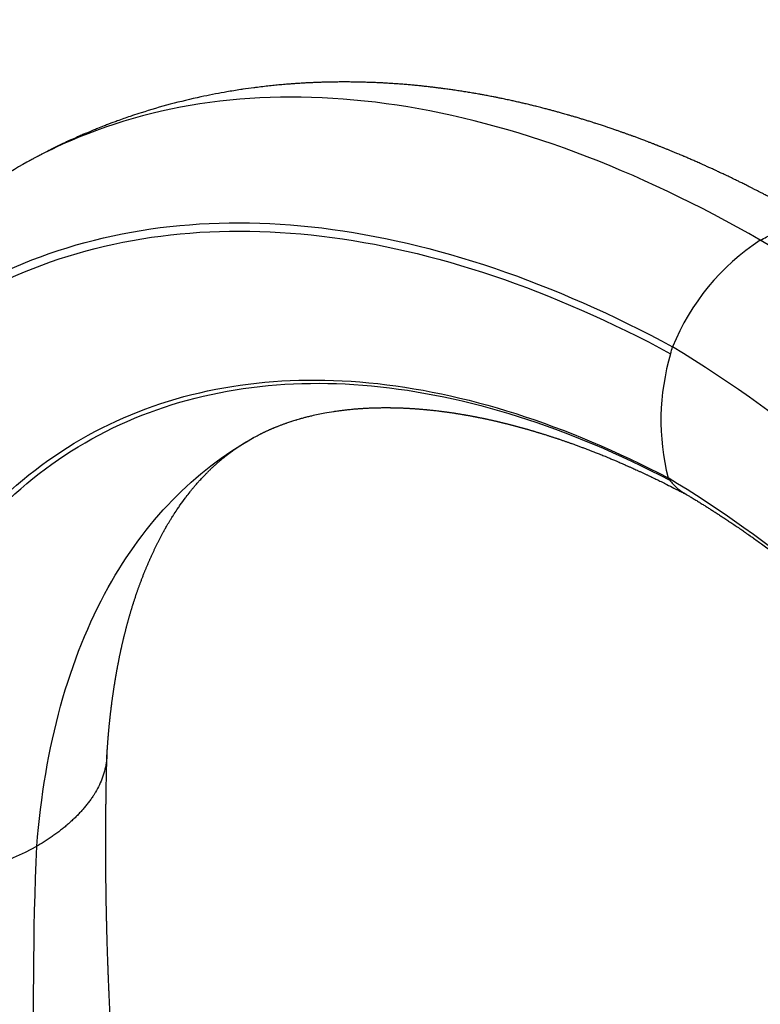
# Model space of a CAD drawing. Units: millimetres. Extents: x 0 to 1494, y 0 to 1970.
# Drawn here: x 1095 to 1145, y 561 to 628 of the extents above; entities that cross this region are included whole.
import ezdxf
from ezdxf import colors
from ezdxf.entities.mleader import LeaderData, LeaderLine
from ezdxf.math import Vec2, Vec3

# ---------------------------------------------------------------- set-up
doc = ezdxf.new("R2010")
doc.units = ezdxf.units.MM
doc.layers.add('DV7_Défaut', color=7, linetype='Continuous')
doc.layers.add('Défaut', color=7, linetype='Continuous')

# ---------------------------------------------------------------- blocks, each defined once
blk = doc.blocks.new('_DOT')
at = {"color": 0}
blk.add_line((0, 0), (-1, 0), dxfattribs=at)
at = {"color": 0, "const_width": 0.333}
blk.add_lwpolyline([(-0.1665, 0, 1), (0.1665, 0, 1)], format="xyb", close=True, dxfattribs=at)
blk = doc.blocks.new('SE6')
at = {"layer": 'DV7_Défaut', "color": 7, "linetype": 'Continuous'}
blk.add_line((1138.975, 596.78), (1138.861, 596.935), dxfattribs=at)
for centre, radius, start, end in [((1153.762, 599.951), 15.752, 123.11333, 157.89133), ((1120.288, 610.75), 19.497, 344.09437, 345.53438), ((1154.35, 600.854), 15.974, 163.43868, 194.19328), ((1084.829, 592.239), 23.174, 263.50301, 298.26616)]:
    blk.add_arc(centre, radius, start, end, dxfattribs=at)
for points, knots in [([(1150.19, 613.599), (1150.004, 613.711), (1149.793, 613.837), (1149.44, 614.046), (1149.208, 614.182), (1148.975, 614.318), (1148.759, 614.444), (1148.558, 614.56), (1148.317, 614.697), (1148.097, 614.823), (1147.865, 614.953), (1147.675, 615.06), (1147.483, 615.167), (1147.297, 615.27), (1147.102, 615.377), (1146.9, 615.488), (1146.685, 615.605), (1146.472, 615.72), (1146.283, 615.821), (1146.097, 615.92), (1145.915, 616.017), (1145.709, 616.125), (1145.531, 616.218), (1145.356, 616.309), (1145.203, 616.389), (1145.043, 616.471), (1144.88, 616.554), (1144.719, 616.636), (1144.558, 616.718), (1144.397, 616.799), (1144.245, 616.875), (1144.1, 616.948), (1143.96, 617.017), (1143.797, 617.097), (1143.625, 617.182), (1143.468, 617.258), (1143.354, 617.314), (1143.236, 617.371), (1143.104, 617.434), (1142.936, 617.515), (1142.778, 617.59), (1142.622, 617.663), (1142.498, 617.722), (1142.37, 617.782), (1142.25, 617.838), (1142.13, 617.894), (1142.012, 617.948), (1141.893, 618.003), (1141.771, 618.059), (1141.659, 618.11), (1141.547, 618.161), (1141.436, 618.211), (1141.323, 618.262), (1141.219, 618.308), (1141.106, 618.359), (1140.977, 618.416), (1140.833, 618.48), (1140.688, 618.544), (1140.553, 618.603), (1140.42, 618.661), (1140.286, 618.719), (1140.156, 618.775), (1140.04, 618.824), (1139.931, 618.871), (1139.82, 618.918), (1139.709, 618.965), (1139.592, 619.014), (1139.478, 619.062), (1139.358, 619.111), (1139.248, 619.157), (1139.141, 619.201), (1139.036, 619.245), (1138.935, 619.286), (1138.841, 619.324), (1138.732, 619.368), (1138.625, 619.411), (1138.517, 619.455), (1138.424, 619.492), (1138.329, 619.53), (1138.223, 619.572), (1138.114, 619.615), (1137.994, 619.662), (1137.886, 619.704), (1137.783, 619.745), (1137.685, 619.782), (1137.59, 619.819), (1137.479, 619.862), (1137.374, 619.902), (1137.255, 619.947), (1137.139, 619.991), (1137.016, 620.037), (1136.897, 620.082), (1136.782, 620.125), (1136.666, 620.167), (1136.561, 620.206), (1136.462, 620.242), (1136.378, 620.273), (1136.29, 620.305), (1136.201, 620.337), (1136.101, 620.373), (1136.006, 620.407), (1135.905, 620.443), (1135.811, 620.477), (1135.714, 620.511), (1135.616, 620.545), (1135.509, 620.583), (1135.402, 620.62), (1135.289, 620.659), (1135.177, 620.698), (1135.047, 620.742), (1134.908, 620.789), (1134.773, 620.835), (1134.6, 620.893), (1134.431, 620.949), (1134.246, 621.01), (1134.096, 621.059), (1133.96, 621.103), (1133.839, 621.141), (1133.733, 621.175), (1133.613, 621.213), (1133.484, 621.254), (1133.353, 621.295), (1133.223, 621.335), (1133.098, 621.373), (1132.968, 621.413), (1132.85, 621.449), (1132.724, 621.487), (1132.598, 621.525), (1132.468, 621.563), (1132.344, 621.6), (1132.227, 621.634), (1132.111, 621.668), (1131.981, 621.705), (1131.828, 621.749), (1131.672, 621.793), (1131.523, 621.835), (1131.392, 621.871), (1131.259, 621.908), (1131.133, 621.942), (1131.003, 621.977), (1130.876, 622.011), (1130.744, 622.046), (1130.612, 622.081), (1130.472, 622.118), (1130.327, 622.156), (1130.165, 622.197), (1130.004, 622.238), (1129.841, 622.279), (1129.692, 622.315), (1129.558, 622.348), (1129.419, 622.382), (1129.272, 622.417), (1129.117, 622.454), (1128.977, 622.487), (1128.84, 622.519), (1128.694, 622.552), (1128.53, 622.589), (1128.371, 622.625), (1128.22, 622.658), (1128.06, 622.693), (1127.895, 622.729), (1127.72, 622.766), (1127.563, 622.799), (1127.415, 622.829), (1127.285, 622.856), (1127.162, 622.88), (1127.042, 622.904), (1126.912, 622.93), (1126.764, 622.959), (1126.601, 622.99), (1126.431, 623.022), (1126.279, 623.05), (1126.138, 623.076), (1125.994, 623.102), (1125.843, 623.128), (1125.681, 623.157), (1125.517, 623.185), (1125.344, 623.214), (1125.157, 623.245), (1124.976, 623.274), (1124.788, 623.304), (1124.609, 623.331), (1124.426, 623.359), (1124.262, 623.383), (1124.099, 623.407), (1123.936, 623.43), (1123.754, 623.455), (1123.582, 623.478), (1123.424, 623.499), (1123.279, 623.518), (1123.131, 623.536), (1122.973, 623.556), (1122.816, 623.575), (1122.656, 623.594), (1122.493, 623.612), (1122.331, 623.63), (1122.169, 623.648), (1122.011, 623.664), (1121.854, 623.68), (1121.698, 623.696), (1121.54, 623.711), (1121.379, 623.726), (1121.211, 623.741), (1121.036, 623.756), (1120.859, 623.771), (1120.69, 623.784), (1120.522, 623.797), (1120.351, 623.81), (1120.174, 623.822), (1119.996, 623.834), (1119.817, 623.845), (1119.644, 623.855), (1119.478, 623.864), (1119.317, 623.873), (1119.152, 623.881), (1118.987, 623.889), (1118.815, 623.896), (1118.645, 623.903), (1118.478, 623.909), (1118.311, 623.914), (1118.128, 623.92), (1117.933, 623.925), (1117.745, 623.929), (1117.567, 623.932), (1117.394, 623.934), (1117.221, 623.936), (1117.047, 623.938), (1116.872, 623.938), (1116.687, 623.938), (1116.508, 623.938), (1116.333, 623.936), (1116.144, 623.934), (1115.96, 623.932), (1115.753, 623.928), (1115.564, 623.924), (1115.341, 623.918), (1115.126, 623.911), (1114.918, 623.903), (1114.709, 623.895), (1114.516, 623.887), (1114.27, 623.875), (1114.05, 623.863), (1113.783, 623.847), (1113.535, 623.831), (1113.267, 623.812), (1112.972, 623.79), (1112.69, 623.767), (1112.346, 623.736), (1112.066, 623.71), (1111.709, 623.673), (1111.327, 623.631), (1110.927, 623.583), (1110.435, 623.52), (1110.055, 623.467), (1109.442, 623.375), (1109.016, 623.306), (1108.11, 623.148), (1106.817, 622.895), (1104.92, 622.439), (1103.371, 621.987), (1102.466, 621.691), (1101.923, 621.509), (1101.529, 621.37), (1100.993, 621.174), (1100.697, 621.063), (1100.299, 620.909), (1100.045, 620.809), (1099.797, 620.709), (1099.669, 620.656), (1099.382, 620.538), (1099.095, 620.417), (1098.783, 620.281), (1098.605, 620.203), (1098.282, 620.06), (1097.935, 619.9), (1097.6, 619.742), (1097.393, 619.643), (1097.224, 619.561), (1097.025, 619.464), (1096.809, 619.356), (1096.517, 619.208), (1096.274, 619.083), (1096.072, 618.977), (1095.979, 618.927), (1095.904, 618.888), (1095.834, 618.85), (1095.751, 618.806), (1095.663, 618.758), (1095.565, 618.706), (1095.462, 618.649), (1095.351, 618.589), (1095.287, 618.554), (1095.261, 618.54)], [0, 0, 0, 0, 0.009492, 0.012848, 0.018535, 0.022485, 0.025326, 0.030384, 0.033362, 0.038448, 0.042342, 0.045935, 0.048769, 0.052758, 0.056056, 0.05931, 0.06372, 0.067722, 0.070812, 0.073964, 0.077785, 0.08069, 0.085076, 0.087413, 0.090146, 0.093363, 0.096039, 0.098957, 0.102061, 0.104768, 0.107597, 0.1103, 0.112518, 0.115197, 0.119077, 0.121802, 0.123658, 0.12525, 0.128147, 0.130738, 0.134313, 0.136692, 0.139079, 0.141004, 0.143586, 0.145533, 0.147494, 0.149889, 0.151963, 0.154039, 0.155913, 0.157981, 0.160012, 0.161984, 0.163581, 0.166067, 0.168902, 0.171335, 0.173858, 0.176159, 0.178485, 0.181029, 0.183147, 0.184682, 0.186923, 0.189073, 0.190655, 0.193182, 0.195191, 0.197071, 0.199089, 0.200915, 0.20274, 0.204455, 0.205995, 0.208578, 0.210151, 0.211813, 0.213541, 0.215214, 0.217539, 0.219341, 0.221642, 0.223322, 0.224861, 0.226858, 0.228415, 0.230809, 0.232467, 0.234805, 0.236974, 0.239065, 0.24117, 0.243138, 0.245227, 0.246796, 0.24842, 0.249714, 0.251534, 0.253169, 0.255044, 0.256618, 0.25854, 0.260058, 0.261835, 0.263733, 0.265813, 0.267504, 0.269756, 0.271822, 0.274433, 0.27716, 0.279048, 0.283626, 0.286195, 0.288922, 0.291635, 0.293452, 0.29536, 0.297276, 0.299847, 0.302257, 0.304211, 0.306768, 0.308928, 0.311115, 0.313056, 0.315666, 0.317821, 0.319988, 0.322242, 0.324055, 0.32619, 0.329133, 0.332197, 0.334504, 0.337065, 0.339134, 0.341612, 0.343748, 0.346046, 0.348386, 0.350728, 0.353096, 0.35584, 0.358438, 0.361672, 0.364419, 0.367089, 0.369568, 0.371582, 0.374461, 0.377397, 0.379768, 0.381913, 0.384683, 0.387529, 0.390609, 0.393115, 0.395594, 0.399068, 0.401867, 0.404899, 0.4074, 0.409726, 0.411811, 0.413929, 0.416108, 0.418707, 0.421823, 0.424734, 0.427748, 0.429894, 0.432205, 0.435411, 0.437898, 0.440798, 0.444128, 0.44708, 0.450754, 0.453707, 0.45708, 0.460288, 0.463405, 0.465791, 0.468966, 0.47205, 0.475467, 0.478131, 0.480419, 0.483218, 0.485975, 0.488844, 0.491585, 0.494505, 0.497478, 0.500243, 0.503121, 0.505896, 0.508596, 0.511449, 0.514328, 0.517179, 0.520426, 0.523655, 0.526645, 0.529428, 0.532654, 0.535768, 0.538866, 0.542167, 0.545369, 0.548101, 0.551059, 0.554016, 0.55691, 0.559903, 0.563203, 0.566045, 0.56883, 0.572155, 0.575873, 0.579276, 0.582248, 0.585421, 0.588595, 0.591531, 0.594764, 0.597992, 0.60148, 0.604415, 0.607403, 0.611692, 0.614314, 0.618561, 0.621877, 0.626339, 0.630163, 0.633092, 0.637587, 0.640617, 0.646366, 0.649493, 0.655073, 0.659783, 0.664038, 0.671039, 0.675121, 0.682702, 0.686249, 0.694559, 0.703533, 0.708083, 0.721446, 0.724327, 0.741689, 0.744856, 0.774188, 0.813148, 0.85068, 0.861885, 0.864858, 0.88171, 0.884515, 0.895778, 0.898781, 0.907531, 0.910451, 0.913266, 0.914995, 0.927228, 0.930176, 0.933502, 0.937857, 0.949549, 0.954682, 0.958485, 0.962354, 0.965196, 0.970842, 0.975789, 0.98338, 0.985747, 0.987816, 0.988871, 0.990109, 0.991865, 0.993504, 0.995013, 0.997015, 0.998911, 1, 1, 1, 1]), ([(1145.156, 613.145), (1136.725, 618.024), (1119.853, 624.289), (1103.205, 622.614), (1095.488, 618.714), (1093.999, 617.811)], [0, 0, 0, 0, 0.443891, 0.887782, 1, 1, 1, 1]), ([(1145.156, 613.145), (1145.293, 613.221), (1145.587, 613.384), (1146.027, 613.586), (1146.465, 613.758), (1146.899, 613.895), (1147.328, 613.997), (1147.749, 614.064), (1148.162, 614.094), (1148.492, 614.089), (1148.746, 614.067), (1148.928, 614.043), (1149.108, 614.01), (1149.286, 613.969), (1149.46, 613.919), (1149.632, 613.861), (1149.801, 613.794), (1149.967, 613.719), (1150.078, 613.661), (1150.135, 613.629), (1150.139, 613.627)], [0, 0, 0, 0, 0.079392, 0.159046, 0.23898, 0.319207, 0.399738, 0.48058, 0.561746, 0.64325, 0.681584, 0.720167, 0.758998, 0.798078, 0.837408, 0.876986, 0.916813, 0.956886, 0.997203, 1, 1, 1, 1]), ([(1110.546, 599.663), (1110.546, 599.664), (1110.552, 599.667), (1110.565, 599.674), (1110.594, 599.69), (1110.662, 599.727), (1110.804, 599.803), (1110.949, 599.878), (1111.054, 599.932), (1111.105, 599.957), (1111.157, 599.983), (1111.21, 600.009), (1111.269, 600.038), (1111.321, 600.062), (1111.381, 600.091), (1111.446, 600.122), (1111.521, 600.156), (1111.587, 600.186), (1111.654, 600.216), (1111.717, 600.244), (1111.785, 600.274), (1111.858, 600.306), (1111.931, 600.337), (1112.008, 600.369), (1112.079, 600.398), (1112.15, 600.427), (1112.23, 600.459), (1112.319, 600.494), (1112.42, 600.533), (1112.514, 600.568), (1112.603, 600.601), (1112.694, 600.634), (1112.779, 600.665), (1112.883, 600.701), (1112.993, 600.739), (1113.104, 600.775), (1113.217, 600.812), (1113.342, 600.852), (1113.466, 600.89), (1113.6, 600.93), (1113.703, 600.96), (1113.863, 601.005), (1114.003, 601.044), (1114.209, 601.098), (1114.381, 601.141), (1114.797, 601.24), (1115.328, 601.351), (1115.869, 601.443), (1116.219, 601.496), (1116.398, 601.521), (1116.628, 601.551), (1116.787, 601.57), (1116.958, 601.59), (1117.106, 601.605), (1117.245, 601.619), (1117.395, 601.633), (1117.534, 601.645), (1117.671, 601.656), (1117.795, 601.666), (1117.914, 601.674), (1118.028, 601.681), (1118.135, 601.688), (1118.227, 601.693), (1118.329, 601.699), (1118.442, 601.704), (1118.564, 601.709), (1118.676, 601.714), (1118.774, 601.717), (1118.866, 601.72), (1118.963, 601.722), (1119.06, 601.725), (1119.162, 601.727), (1119.272, 601.728), (1119.38, 601.73), (1119.481, 601.73), (1119.573, 601.731), (1119.665, 601.731), (1119.759, 601.73), (1119.85, 601.73), (1119.941, 601.729), (1120.03, 601.727), (1120.126, 601.726), (1120.225, 601.724), (1120.325, 601.721), (1120.428, 601.719), (1120.519, 601.716), (1120.617, 601.712), (1120.711, 601.709), (1120.812, 601.705), (1120.911, 601.7), (1121.022, 601.695), (1121.137, 601.689), (1121.244, 601.683), (1121.336, 601.678), (1121.411, 601.673), (1121.478, 601.668), (1121.542, 601.664), (1121.633, 601.658), (1121.737, 601.65), (1121.851, 601.642), (1121.947, 601.634), (1122.055, 601.625), (1122.157, 601.616), (1122.255, 601.608), (1122.321, 601.601), (1122.386, 601.595), (1122.45, 601.589), (1122.541, 601.58), (1122.644, 601.57), (1122.762, 601.557), (1122.874, 601.545), (1122.993, 601.532), (1123.122, 601.517), (1123.252, 601.501), (1123.373, 601.486), (1123.474, 601.473), (1123.568, 601.461), (1123.659, 601.448), (1123.754, 601.436), (1123.852, 601.422), (1123.956, 601.407), (1124.068, 601.391), (1124.181, 601.374), (1124.276, 601.36), (1124.357, 601.347), (1124.424, 601.337), (1124.507, 601.323), (1124.599, 601.309), (1124.706, 601.291), (1124.804, 601.275), (1124.888, 601.26), (1124.956, 601.249), (1125.013, 601.239), (1125.077, 601.227), (1125.148, 601.215), (1125.23, 601.2), (1125.309, 601.186), (1125.38, 601.173), (1125.445, 601.161), (1125.51, 601.149), (1125.589, 601.134), (1125.663, 601.12), (1125.735, 601.106), (1125.797, 601.093), (1125.858, 601.081), (1125.929, 601.067), (1126.002, 601.053), (1126.074, 601.038), (1126.143, 601.024), (1126.205, 601.011), (1126.279, 600.996), (1126.35, 600.981), (1126.425, 600.965), (1126.493, 600.95), (1126.567, 600.934), (1126.647, 600.917), (1126.73, 600.899), (1126.816, 600.88), (1126.904, 600.86), (1126.991, 600.84), (1127.069, 600.822), (1127.138, 600.806), (1127.201, 600.792), (1127.264, 600.777), (1127.327, 600.762), (1127.396, 600.745), (1127.467, 600.728), (1127.54, 600.711), (1127.617, 600.692), (1127.69, 600.674), (1127.771, 600.654), (1127.844, 600.636), (1127.926, 600.615), (1128.004, 600.596), (1128.082, 600.576), (1128.16, 600.556), (1128.231, 600.537), (1128.308, 600.517), (1128.383, 600.497), (1128.466, 600.475), (1128.548, 600.453), (1128.63, 600.431), (1128.715, 600.408), (1128.799, 600.385), (1128.885, 600.362), (1128.962, 600.34), (1129.032, 600.321), (1129.094, 600.303), (1129.159, 600.285), (1129.228, 600.266), (1129.31, 600.242), (1129.396, 600.217), (1129.486, 600.191), (1129.569, 600.167), (1129.651, 600.143), (1129.727, 600.12), (1129.809, 600.096), (1129.891, 600.071), (1129.974, 600.046), (1130.051, 600.023), (1130.136, 599.997), (1130.226, 599.969), (1130.316, 599.941), (1130.4, 599.915), (1130.49, 599.887), (1130.585, 599.857), (1130.681, 599.826), (1130.777, 599.795), (1130.868, 599.766), (1130.953, 599.738), (1131.037, 599.71), (1131.123, 599.682), (1131.209, 599.654), (1131.294, 599.625), (1131.375, 599.598), (1131.468, 599.567), (1131.561, 599.535), (1131.664, 599.5), (1131.762, 599.466), (1131.861, 599.432), (1131.955, 599.399), (1132.049, 599.366), (1132.138, 599.335), (1132.223, 599.305), (1132.321, 599.27), (1132.424, 599.233), (1132.541, 599.19), (1132.651, 599.15), (1132.768, 599.108), (1132.884, 599.065), (1132.997, 599.023), (1133.11, 598.98), (1133.217, 598.94), (1133.337, 598.894), (1133.445, 598.853), (1133.559, 598.809), (1133.67, 598.766), (1133.784, 598.722), (1133.907, 598.674), (1134.026, 598.626), (1134.148, 598.578), (1134.276, 598.527), (1134.412, 598.472), (1134.577, 598.405), (1134.735, 598.34), (1134.926, 598.26), (1135.096, 598.189), (1135.289, 598.108), (1135.441, 598.043), (1135.595, 597.977), (1135.753, 597.909), (1135.915, 597.838), (1136.095, 597.759), (1136.263, 597.684), (1136.437, 597.606), (1136.599, 597.533), (1136.756, 597.462), (1136.92, 597.387), (1137.097, 597.305), (1137.275, 597.222), (1137.469, 597.131), (1137.656, 597.042), (1137.87, 596.94), (1138.052, 596.852), (1138.298, 596.733), (1138.526, 596.62), (1138.874, 596.447), (1139.161, 596.302), (1139.484, 596.137), (1139.719, 596.015), (1139.949, 595.895), (1140.063, 595.835), (1140.113, 595.808)], [0, 0, 0, 0, 0.001148, 0.002729, 0.005262, 0.00798, 0.016199, 0.02794, 0.031579, 0.034397, 0.036785, 0.041055, 0.044261, 0.047751, 0.050626, 0.055266, 0.059373, 0.063802, 0.066818, 0.070924, 0.074557, 0.078269, 0.083475, 0.086888, 0.091262, 0.095376, 0.098839, 0.104523, 0.110042, 0.115307, 0.119851, 0.124444, 0.129884, 0.133356, 0.140781, 0.147124, 0.150524, 0.158132, 0.166211, 0.169211, 0.178116, 0.181447, 0.192664, 0.19846, 0.210894, 0.216944, 0.256354, 0.282369, 0.286084, 0.300202, 0.304484, 0.314178, 0.319427, 0.324926, 0.331838, 0.33579, 0.342348, 0.348036, 0.351586, 0.356541, 0.361512, 0.364475, 0.368557, 0.371835, 0.375891, 0.381104, 0.385267, 0.388211, 0.391793, 0.395297, 0.398658, 0.40232, 0.406294, 0.410324, 0.413902, 0.416931, 0.420091, 0.423559, 0.426834, 0.429602, 0.432956, 0.436081, 0.439509, 0.443204, 0.44632, 0.450022, 0.452518, 0.456251, 0.459526, 0.462765, 0.466229, 0.470596, 0.474257, 0.476816, 0.47981, 0.481483, 0.483585, 0.486042, 0.490452, 0.493778, 0.497131, 0.499788, 0.504235, 0.507049, 0.509122, 0.510611, 0.51328, 0.515298, 0.519273, 0.523108, 0.526534, 0.529923, 0.534354, 0.538625, 0.542165, 0.545586, 0.54811, 0.550895, 0.554034, 0.556826, 0.559972, 0.563574, 0.567174, 0.570276, 0.572295, 0.574551, 0.576347, 0.579832, 0.582886, 0.586019, 0.588728, 0.590435, 0.592077, 0.593849, 0.596261, 0.598363, 0.601267, 0.603232, 0.604725, 0.607071, 0.608934, 0.611803, 0.613609, 0.615241, 0.61737, 0.618953, 0.621535, 0.623764, 0.625282, 0.627629, 0.629124, 0.631796, 0.633807, 0.635666, 0.637747, 0.640208, 0.642707, 0.644905, 0.647652, 0.650332, 0.652452, 0.654401, 0.656222, 0.657867, 0.659826, 0.661624, 0.663848, 0.665882, 0.667895, 0.67039, 0.672143, 0.674792, 0.676639, 0.679095, 0.68136, 0.683324, 0.68565, 0.687364, 0.689867, 0.691997, 0.694339, 0.696815, 0.698832, 0.701522, 0.703851, 0.706035, 0.707967, 0.709677, 0.711297, 0.713372, 0.71538, 0.718133, 0.720518, 0.722907, 0.725024, 0.727271, 0.729199, 0.731866, 0.733994, 0.736109, 0.738189, 0.74102, 0.743491, 0.745634, 0.747896, 0.75086, 0.753392, 0.755809, 0.75866, 0.760808, 0.762814, 0.765501, 0.767767, 0.769845, 0.772394, 0.774365, 0.77736, 0.779884, 0.782705, 0.785304, 0.787921, 0.790295, 0.792835, 0.795089, 0.79716, 0.800677, 0.803384, 0.80653, 0.809492, 0.812726, 0.815765, 0.818536, 0.821732, 0.824276, 0.828094, 0.830313, 0.833378, 0.836846, 0.839354, 0.843099, 0.846314, 0.848934, 0.853238, 0.85703, 0.861938, 0.865655, 0.872051, 0.875256, 0.880722, 0.883975, 0.887274, 0.893062, 0.896605, 0.901265, 0.906155, 0.910141, 0.913768, 0.918346, 0.922827, 0.927492, 0.932079, 0.937806, 0.941906, 0.948534, 0.951836, 0.960791, 0.966118, 0.978411, 0.982859, 0.990708, 0.996567, 1, 1, 1, 1]), ([(1095.803, 571.828), (1096.325, 578.619), (1099.517, 590.197), (1106.532, 597.419), (1110.59, 599.688)], [0, 0, 0, 0, 0.519348, 1, 1, 1, 1]), ([(1100.585, 578.027), (1100.588, 578.078), (1100.592, 578.149), (1100.6, 578.282), (1100.607, 578.388), (1100.615, 578.504), (1100.622, 578.605), (1100.63, 578.716), (1100.637, 578.819), (1100.645, 578.927), (1100.653, 579.032), (1100.662, 579.137), (1100.671, 579.248), (1100.68, 579.363), (1100.69, 579.475), (1100.699, 579.578), (1100.708, 579.683), (1100.717, 579.783), (1100.727, 579.887), (1100.736, 579.98), (1100.746, 580.079), (1100.754, 580.167), (1100.763, 580.251), (1100.771, 580.328), (1100.779, 580.411), (1100.788, 580.495), (1100.798, 580.58), (1100.807, 580.67), (1100.818, 580.763), (1100.829, 580.864), (1100.84, 580.957), (1100.85, 581.046), (1100.86, 581.126), (1100.87, 581.208), (1100.881, 581.297), (1100.894, 581.399), (1100.906, 581.499), (1100.918, 581.588), (1100.929, 581.675), (1100.941, 581.762), (1100.954, 581.856), (1100.966, 581.946), (1100.979, 582.039), (1100.991, 582.125), (1101.002, 582.201), (1101.014, 582.288), (1101.028, 582.381), (1101.042, 582.478), (1101.055, 582.561), (1101.068, 582.644), (1101.08, 582.725), (1101.095, 582.817), (1101.109, 582.909), (1101.124, 583), (1101.138, 583.084), (1101.15, 583.159), (1101.163, 583.235), (1101.176, 583.312), (1101.19, 583.394), (1101.204, 583.477), (1101.219, 583.562), (1101.235, 583.652), (1101.251, 583.742), (1101.268, 583.835), (1101.285, 583.929), (1101.303, 584.028), (1101.321, 584.12), (1101.338, 584.211), (1101.354, 584.292), (1101.369, 584.37), (1101.382, 584.435), (1101.395, 584.502), (1101.408, 584.569), (1101.424, 584.647), (1101.442, 584.732), (1101.461, 584.828), (1101.481, 584.923), (1101.5, 585.011), (1101.516, 585.085), (1101.533, 585.165), (1101.551, 585.248), (1101.571, 585.337), (1101.589, 585.42), (1101.608, 585.506), (1101.629, 585.597), (1101.65, 585.69), (1101.671, 585.779), (1101.691, 585.863), (1101.71, 585.943), (1101.732, 586.033), (1101.754, 586.124), (1101.777, 586.217), (1101.796, 586.296), (1101.818, 586.382), (1101.84, 586.471), (1101.865, 586.57), (1101.889, 586.661), (1101.914, 586.756), (1101.936, 586.84), (1101.959, 586.927), (1101.981, 587.007), (1102.003, 587.09), (1102.026, 587.171), (1102.047, 587.248), (1102.071, 587.333), (1102.095, 587.42), (1102.124, 587.522), (1102.153, 587.621), (1102.182, 587.721), (1102.209, 587.811), (1102.234, 587.895), (1102.258, 587.976), (1102.285, 588.065), (1102.314, 588.16), (1102.343, 588.253), (1102.373, 588.348), (1102.404, 588.445), (1102.437, 588.55), (1102.47, 588.649), (1102.504, 588.753), (1102.535, 588.847), (1102.569, 588.949), (1102.6, 589.039), (1102.632, 589.135), (1102.661, 589.218), (1102.691, 589.302), (1102.722, 589.392), (1102.756, 589.486), (1102.791, 589.583), (1102.825, 589.677), (1102.859, 589.769), (1102.894, 589.863), (1102.93, 589.959), (1102.966, 590.054), (1103.005, 590.156), (1103.043, 590.255), (1103.085, 590.362), (1103.124, 590.46), (1103.161, 590.553), (1103.196, 590.639), (1103.231, 590.724), (1103.268, 590.814), (1103.305, 590.903), (1103.345, 590.998), (1103.383, 591.087), (1103.422, 591.176), (1103.459, 591.261), (1103.496, 591.347), (1103.534, 591.432), (1103.573, 591.52), (1103.617, 591.617), (1103.662, 591.716), (1103.706, 591.811), (1103.75, 591.904), (1103.793, 591.996), (1103.836, 592.085), (1103.878, 592.173), (1103.92, 592.259), (1103.963, 592.347), (1104.007, 592.435), (1104.052, 592.524), (1104.095, 592.609), (1104.14, 592.697), (1104.187, 592.788), (1104.234, 592.878), (1104.281, 592.966), (1104.327, 593.052), (1104.376, 593.143), (1104.432, 593.245), (1104.487, 593.345), (1104.547, 593.451), (1104.608, 593.559), (1104.669, 593.664), (1104.742, 593.79), (1104.827, 593.932), (1104.914, 594.076), (1105.014, 594.239), (1105.096, 594.368), (1105.24, 594.593), (1105.391, 594.821), (1105.642, 595.185), (1105.829, 595.443), (1106.053, 595.739), (1106.207, 595.936), (1106.368, 596.135), (1106.478, 596.268), (1106.556, 596.361), (1106.649, 596.469), (1106.734, 596.567), (1106.82, 596.664), (1106.899, 596.752), (1106.978, 596.839), (1107.056, 596.923), (1107.132, 597.003), (1107.193, 597.068), (1107.253, 597.13), (1107.309, 597.187), (1107.361, 597.24), (1107.419, 597.299), (1107.476, 597.355), (1107.534, 597.413), (1107.591, 597.468), (1107.645, 597.52), (1107.698, 597.57), (1107.75, 597.62), (1107.807, 597.673), (1107.864, 597.726), (1107.923, 597.78), (1107.976, 597.827), (1108.029, 597.875), (1108.08, 597.921), (1108.13, 597.964), (1108.181, 598.009), (1108.233, 598.053), (1108.288, 598.101), (1108.344, 598.148), (1108.397, 598.192), (1108.449, 598.235), (1108.501, 598.278), (1108.551, 598.318), (1108.599, 598.358), (1108.65, 598.398), (1108.704, 598.44), (1108.752, 598.478), (1108.799, 598.515), (1108.845, 598.55), (1108.898, 598.59), (1108.952, 598.631), (1109.011, 598.675), (1109.074, 598.721), (1109.133, 598.764), (1109.193, 598.808), (1109.25, 598.848), (1109.306, 598.888), (1109.353, 598.921), (1109.397, 598.951), (1109.44, 598.98), (1109.489, 599.014), (1109.538, 599.047), (1109.588, 599.08), (1109.65, 599.121), (1109.719, 599.166), (1109.817, 599.229), (1109.91, 599.288), (1110.002, 599.345), (1110.062, 599.382), (1110.101, 599.406), (1110.123, 599.419), (1110.132, 599.425), (1110.136, 599.426), (1110.136, 599.427)], [0, 0, 0, 0, 0.003836, 0.006657, 0.0107, 0.01301, 0.016292, 0.019246, 0.022419, 0.025121, 0.028302, 0.031367, 0.034088, 0.037818, 0.041115, 0.043786, 0.046643, 0.050182, 0.052415, 0.055668, 0.058206, 0.06105, 0.06327, 0.065653, 0.06767, 0.070565, 0.072983, 0.075205, 0.078451, 0.08114, 0.08425, 0.086623, 0.089024, 0.091351, 0.093911, 0.097005, 0.100464, 0.102873, 0.105041, 0.108308, 0.110764, 0.113507, 0.116501, 0.119221, 0.121317, 0.123524, 0.127083, 0.129862, 0.132435, 0.134802, 0.137505, 0.139988, 0.143268, 0.146109, 0.148466, 0.151108, 0.15319, 0.155598, 0.158346, 0.160893, 0.163517, 0.166425, 0.169428, 0.172099, 0.175347, 0.178456, 0.18156, 0.184269, 0.187252, 0.189418, 0.191865, 0.193523, 0.196054, 0.198412, 0.20118, 0.204436, 0.207794, 0.210677, 0.213149, 0.215181, 0.218589, 0.221515, 0.224106, 0.226947, 0.230184, 0.23336, 0.236383, 0.2393, 0.242004, 0.244514, 0.248643, 0.251393, 0.254158, 0.25683, 0.260333, 0.263475, 0.267131, 0.269987, 0.273528, 0.275985, 0.279279, 0.282036, 0.284841, 0.287925, 0.290332, 0.293987, 0.297405, 0.30141, 0.304844, 0.308321, 0.311291, 0.314148, 0.317309, 0.321122, 0.324756, 0.327684, 0.33185, 0.335735, 0.339529, 0.343164, 0.347602, 0.350434, 0.354852, 0.35813, 0.361554, 0.364589, 0.368048, 0.372107, 0.375766, 0.37957, 0.383388, 0.386852, 0.390848, 0.39504, 0.398484, 0.403319, 0.407319, 0.41168, 0.41559, 0.418933, 0.422594, 0.426282, 0.430356, 0.434073, 0.438477, 0.441821, 0.445681, 0.449609, 0.453059, 0.456964, 0.461346, 0.466023, 0.470158, 0.474297, 0.478684, 0.482744, 0.486557, 0.490924, 0.494669, 0.499046, 0.503266, 0.507398, 0.511187, 0.515934, 0.520619, 0.524373, 0.52885, 0.533431, 0.537993, 0.544259, 0.548583, 0.554348, 0.561006, 0.564958, 0.574202, 0.583786, 0.58839, 0.600907, 0.605414, 0.626565, 0.640485, 0.670738, 0.674695, 0.697748, 0.709768, 0.715384, 0.725543, 0.729334, 0.738605, 0.746691, 0.750684, 0.758436, 0.766171, 0.769961, 0.777063, 0.781246, 0.784723, 0.790562, 0.793992, 0.798864, 0.804399, 0.808195, 0.812677, 0.817296, 0.820883, 0.825229, 0.830923, 0.834563, 0.839286, 0.843516, 0.847129, 0.851452, 0.85518, 0.859178, 0.86364, 0.868206, 0.872244, 0.875853, 0.880373, 0.884328, 0.887265, 0.891574, 0.895929, 0.899622, 0.902587, 0.906694, 0.91007, 0.914492, 0.91876, 0.92333, 0.92842, 0.931836, 0.936522, 0.940844, 0.944248, 0.946994, 0.950658, 0.953736, 0.958154, 0.961655, 0.964844, 0.971331, 0.975688, 0.983809, 0.988552, 0.992427, 0.995755, 0.997612, 0.999124, 1, 1, 1, 1]), ([(1138.978, 596.783), (1139.016, 596.74), (1139.124, 596.602), (1139.319, 596.393), (1139.567, 596.171), (1139.789, 596.009), (1139.928, 595.921), (1139.978, 595.892)], [0, 0, 0, 0, 0.125309, 0.379664, 0.627637, 0.869311, 1, 1, 1, 1]), ([(1139.979, 595.891), (1140.058, 595.845), (1140.176, 595.774), (1140.402, 595.639), (1140.625, 595.504), (1140.88, 595.349), (1141.122, 595.199), (1141.357, 595.053), (1141.576, 594.916), (1141.792, 594.779), (1142.024, 594.631), (1142.259, 594.479), (1142.501, 594.321), (1142.742, 594.164), (1143.004, 593.99), (1143.286, 593.802), (1143.585, 593.599), (1143.875, 593.401), (1144.166, 593.2), (1144.435, 593.013), (1144.725, 592.808), (1145.014, 592.603), (1145.349, 592.362), (1145.711, 592.1), (1146.15, 591.777), (1146.604, 591.437), (1147.062, 591.09), (1147.472, 590.775), (1147.907, 590.436), (1148.348, 590.088), (1148.84, 589.694), (1149.345, 589.283), (1149.856, 588.861), (1150.377, 588.425), (1150.914, 587.968), (1151.549, 587.419), (1152.227, 586.821), (1153.408, 585.758), (1154.61, 584.634), (1155.883, 583.395), (1156.661, 582.619), (1157.37, 581.898), (1157.948, 581.301), (1158.492, 580.73), (1158.993, 580.196), (1159.46, 579.694), (1159.881, 579.234), (1160.262, 578.814), (1160.633, 578.401), (1160.988, 578.001), (1161.359, 577.58), (1161.74, 577.144), (1162.197, 576.615), (1162.683, 576.044), (1163.197, 575.433), (1163.708, 574.818), (1164.197, 574.219), (1164.693, 573.606), (1165.128, 573.06), (1165.54, 572.537), (1165.897, 572.081), (1166.278, 571.588), (1166.702, 571.034), (1167.219, 570.349), (1167.696, 569.708), (1168.205, 569.016), (1168.697, 568.338), (1169.187, 567.652), (1169.816, 566.76), (1170.357, 565.979), (1171.006, 565.023), (1171.701, 563.985), (1172.693, 562.465), (1173.531, 561.134), (1174.205, 560.04), (1174.612, 559.369), (1175.109, 558.537), (1175.732, 557.479), (1176.548, 556.058), (1177.321, 554.665), (1177.942, 553.516), (1178.313, 552.819), (1178.731, 552.021), (1179.081, 551.345), (1179.464, 550.59), (1179.785, 549.949), (1180.192, 549.127), (1180.749, 547.979), (1181.271, 546.871), (1181.672, 545.999), (1181.911, 545.474), (1182.156, 544.931), (1182.408, 544.362), (1182.666, 543.774), (1182.892, 543.253), (1183.117, 542.728), (1183.328, 542.228), (1183.545, 541.708), (1183.751, 541.209), (1183.953, 540.714), (1184.17, 540.176), (1184.389, 539.626), (1184.599, 539.089), (1184.8, 538.57), (1185.016, 538.005), (1185.245, 537.397), (1185.484, 536.752), (1185.752, 536.014), (1186.033, 535.227), (1186.307, 534.439), (1186.557, 533.707), (1186.798, 532.986), (1187.052, 532.208), (1187.299, 531.433), (1187.541, 530.657), (1187.786, 529.85), (1188.031, 529.022), (1188.288, 528.125), (1188.547, 527.192), (1188.811, 526.207), (1189.094, 525.109), (1189.453, 523.657), (1189.824, 522.037), (1190.214, 520.188), (1190.497, 518.719), (1190.718, 517.471), (1190.86, 516.621), (1190.986, 515.83), (1191.104, 515.037), (1191.213, 514.267), (1191.302, 513.592), (1191.375, 513.015), (1191.435, 512.509), (1191.491, 512.018), (1191.541, 511.555), (1191.588, 511.089), (1191.635, 510.609), (1191.68, 510.115), (1191.724, 509.595), (1191.765, 509.059), (1191.804, 508.516), (1191.836, 508.019), (1191.863, 507.555), (1191.886, 507.112), (1191.905, 506.684), (1191.921, 506.285), (1191.935, 505.895), (1191.946, 505.52), (1191.955, 505.16), (1191.962, 504.813), (1191.967, 504.471), (1191.969, 504.264), (1191.97, 504.155)], [0, 0, 0, 0, 0.002808, 0.005104, 0.008607, 0.011695, 0.014994, 0.018108, 0.020852, 0.023537, 0.026532, 0.029879, 0.032686, 0.035934, 0.039211, 0.042866, 0.046838, 0.050788, 0.054059, 0.05808, 0.061172, 0.065268, 0.069212, 0.074086, 0.079187, 0.086088, 0.091552, 0.096788, 0.101828, 0.108257, 0.113752, 0.120737, 0.127699, 0.133415, 0.140777, 0.148396, 0.157937, 0.166978, 0.194155, 0.204699, 0.216797, 0.224727, 0.23266, 0.239632, 0.246309, 0.252635, 0.258258, 0.263178, 0.267963, 0.273214, 0.277525, 0.282995, 0.2887, 0.29616, 0.30291, 0.309846, 0.317287, 0.323274, 0.33055, 0.335567, 0.34068, 0.345667, 0.351776, 0.358837, 0.367912, 0.372457, 0.381019, 0.389507, 0.394122, 0.409046, 0.413847, 0.423646, 0.440927, 0.460031, 0.463579, 0.47348, 0.479924, 0.48809, 0.504532, 0.521338, 0.528311, 0.537513, 0.541279, 0.551069, 0.556728, 0.562665, 0.569202, 0.579941, 0.594944, 0.600252, 0.6043, 0.6096, 0.615381, 0.620127, 0.625954, 0.629853, 0.634708, 0.639791, 0.64427, 0.648533, 0.653486, 0.65914, 0.663727, 0.668329, 0.673472, 0.679309, 0.685109, 0.691277, 0.699648, 0.706836, 0.713021, 0.71984, 0.726735, 0.734518, 0.741275, 0.748231, 0.756871, 0.764261, 0.773153, 0.782849, 0.791745, 0.803883, 0.823611, 0.837458, 0.856422, 0.865678, 0.873455, 0.881025, 0.888704, 0.896645, 0.903661, 0.908652, 0.913767, 0.918725, 0.923341, 0.927637, 0.932761, 0.937855, 0.94262, 0.948632, 0.95425, 0.959362, 0.963984, 0.968683, 0.973204, 0.977406, 0.981275, 0.98551, 0.989366, 0.992709, 0.996791, 1, 1, 1, 1]), ([(1100.585, 578.042), (1100.584, 578.022), (1100.579, 577.889), (1100.551, 577.567), (1100.462, 577.083), (1100.297, 576.536), (1100.078, 576.011), (1099.884, 575.647), (1099.771, 575.458), (1099.723, 575.379), (1099.64, 575.247), (1099.5, 575.038), (1099.333, 574.809), (1099.156, 574.583), (1098.97, 574.361), (1098.774, 574.143), (1098.568, 573.927), (1098.355, 573.716), (1098.132, 573.508), (1097.902, 573.304), (1097.664, 573.104), (1097.418, 572.908), (1097.165, 572.717), (1096.904, 572.529), (1096.637, 572.346), (1096.364, 572.167), (1096.091, 571.997), (1095.906, 571.888), (1095.81, 571.832)], [0, 0, 0, 0, 0.008724, 0.057165, 0.139008, 0.218702, 0.296316, 0.371892, 0.382822, 0.382822, 0.407845, 0.443695, 0.479442, 0.515088, 0.550631, 0.586072, 0.621408, 0.656636, 0.691755, 0.726762, 0.761654, 0.796427, 0.831079, 0.865607, 0.900009, 0.934282, 0.968424, 1, 1, 1, 1]), ([(1136.6, 429.564), (1136.427, 429.926), (1136.213, 430.373), (1135.886, 431.062), (1135.666, 431.529), (1135.446, 431.994), (1135.191, 432.538), (1134.887, 433.187), (1134.582, 433.841), (1134.301, 434.446), (1134.027, 435.041), (1133.728, 435.69), (1133.44, 436.317), (1133.157, 436.937), (1132.873, 437.562), (1132.542, 438.294), (1132.243, 438.958), (1131.941, 439.632), (1131.606, 440.384), (1131.249, 441.189), (1130.873, 442.041), (1130.556, 442.764), (1130.21, 443.557), (1129.871, 444.337), (1129.393, 445.447), (1128.939, 446.509), (1128.512, 447.516), (1128.21, 448.231), (1127.749, 449.331), (1127.131, 450.815), (1126.446, 452.486), (1125.949, 453.714), (1125.625, 454.518), (1125.393, 455.097), (1125.051, 455.953), (1124.685, 456.879), (1124.319, 457.809), (1124.086, 458.406), (1123.867, 458.969), (1123.678, 459.458), (1123.48, 459.971), (1123.308, 460.419), (1123.118, 460.915), (1122.9, 461.486), (1122.672, 462.086), (1122.421, 462.749), (1122.201, 463.337), (1122.004, 463.863), (1121.856, 464.26), (1121.697, 464.686), (1121.544, 465.101), (1121.39, 465.518), (1121.234, 465.942), (1121.065, 466.403), (1120.894, 466.874), (1120.74, 467.298), (1120.599, 467.684), (1120.434, 468.143), (1120.284, 468.56), (1120.139, 468.963), (1120.027, 469.278), (1119.914, 469.593), (1119.797, 469.924), (1119.689, 470.228), (1119.588, 470.514), (1119.487, 470.8), (1119.346, 471.201), (1119.201, 471.614), (1119.059, 472.022), (1118.958, 472.312), (1118.86, 472.595), (1118.764, 472.872), (1118.64, 473.23), (1118.506, 473.621), (1118.372, 474.009), (1118.267, 474.316), (1118.167, 474.609), (1118.069, 474.898), (1117.97, 475.189), (1117.849, 475.546), (1117.72, 475.93), (1117.567, 476.385), (1117.437, 476.774), (1117.312, 477.15), (1117.222, 477.418), (1117.13, 477.696), (1117.025, 478.015), (1116.892, 478.417), (1116.756, 478.832), (1116.632, 479.209), (1116.52, 479.555), (1116.382, 479.978), (1116.246, 480.397), (1116.114, 480.809), (1115.995, 481.177), (1115.868, 481.575), (1115.743, 481.968), (1115.621, 482.352), (1115.499, 482.736), (1115.377, 483.124), (1115.245, 483.545), (1115.118, 483.951), (1114.987, 484.369), (1114.852, 484.806), (1114.712, 485.258), (1114.573, 485.71), (1114.46, 486.079), (1114.341, 486.471), (1114.23, 486.835), (1114.12, 487.198), (1114.02, 487.529), (1113.907, 487.906), (1113.785, 488.313), (1113.655, 488.748), (1113.534, 489.156), (1113.426, 489.523), (1113.327, 489.858), (1113.228, 490.197), (1113.126, 490.543), (1113.023, 490.897), (1112.916, 491.268), (1112.814, 491.619), (1112.708, 491.989), (1112.602, 492.356), (1112.477, 492.794), (1112.357, 493.215), (1112.216, 493.714), (1112.073, 494.223), (1111.93, 494.736), (1111.795, 495.219), (1111.677, 495.647), (1111.559, 496.075), (1111.456, 496.45), (1111.348, 496.846), (1111.242, 497.236), (1111.121, 497.684), (1111.006, 498.112), (1110.876, 498.596), (1110.757, 499.046), (1110.632, 499.519), (1110.5, 500.02), (1110.36, 500.555), (1110.222, 501.085), (1110.089, 501.602), (1109.958, 502.111), (1109.82, 502.653), (1109.693, 503.154), (1109.577, 503.616), (1109.468, 504.05), (1109.344, 504.547), (1109.209, 505.095), (1109.073, 505.647), (1108.954, 506.138), (1108.845, 506.586), (1108.731, 507.062), (1108.604, 507.59), (1108.471, 508.153), (1108.36, 508.623), (1108.259, 509.055), (1108.164, 509.462), (1108.068, 509.879), (1107.968, 510.311), (1107.866, 510.756), (1107.751, 511.261), (1107.627, 511.813), (1107.501, 512.374), (1107.379, 512.927), (1107.271, 513.416), (1107.175, 513.857), (1107.077, 514.305), (1106.977, 514.773), (1106.866, 515.291), (1106.73, 515.929), (1106.598, 516.557), (1106.478, 517.135), (1106.374, 517.637), (1106.271, 518.143), (1106.152, 518.729), (1106.038, 519.293), (1105.887, 520.055), (1105.745, 520.778), (1105.604, 521.505), (1105.444, 522.341), (1105.286, 523.176), (1105.136, 523.991), (1105.05, 524.455), (1104.979, 524.846), (1104.852, 525.548), (1104.646, 526.706), (1104.437, 527.922), (1104.283, 528.832), (1104.108, 529.882), (1103.88, 531.285), (1103.667, 532.648), (1103.551, 533.409), (1103.468, 533.958), (1103.269, 535.293), (1103.078, 536.637), (1102.917, 537.814), (1102.842, 538.366), (1102.737, 539.157), (1102.633, 539.958), (1102.552, 540.591), (1102.487, 541.112), (1102.426, 541.611), (1102.363, 542.128), (1102.297, 542.675), (1102.227, 543.27), (1102.164, 543.823), (1102.107, 544.325), (1102.057, 544.77), (1102.004, 545.25), (1101.963, 545.635), (1101.918, 546.054), (1101.873, 546.483), (1101.83, 546.902), (1101.789, 547.302), (1101.753, 547.663), (1101.716, 548.033), (1101.676, 548.441), (1101.636, 548.861), (1101.597, 549.269), (1101.564, 549.628), (1101.529, 550.008), (1101.49, 550.432), (1101.454, 550.843), (1101.42, 551.233), (1101.393, 551.553), (1101.365, 551.885), (1101.338, 552.21), (1101.308, 552.575), (1101.277, 552.964), (1101.244, 553.378), (1101.21, 553.821), (1101.179, 554.233), (1101.153, 554.586), (1101.133, 554.859), (1101.117, 555.084), (1101.1, 555.327), (1101.083, 555.563), (1101.066, 555.815), (1101.047, 556.103), (1101.027, 556.402), (1101.006, 556.715), (1100.988, 557.005), (1100.966, 557.35), (1100.944, 557.714), (1100.92, 558.101), (1100.902, 558.422), (1100.884, 558.725), (1100.87, 558.976), (1100.855, 559.263), (1100.839, 559.546), (1100.823, 559.863), (1100.808, 560.156), (1100.792, 560.469), (1100.779, 560.742), (1100.763, 561.058), (1100.749, 561.372), (1100.734, 561.707), (1100.721, 561.988), (1100.711, 562.226), (1100.702, 562.441), (1100.695, 562.621), (1100.687, 562.831), (1100.677, 563.076), (1100.666, 563.362), (1100.656, 563.637), (1100.647, 563.872), (1100.64, 564.078), (1100.634, 564.26), (1100.628, 564.435), (1100.621, 564.656), (1100.61, 564.993), (1100.6, 565.331), (1100.591, 565.649), (1100.585, 565.875), (1100.578, 566.148), (1100.571, 566.434), (1100.565, 566.684), (1100.56, 566.899), (1100.555, 567.104), (1100.55, 567.376), (1100.544, 567.649), (1100.539, 567.906), (1100.535, 568.127), (1100.531, 568.373), (1100.528, 568.597), (1100.525, 568.802), (1100.522, 569), (1100.519, 569.219), (1100.516, 569.455), (1100.514, 569.658), (1100.512, 569.875), (1100.51, 570.107), (1100.508, 570.366), (1100.506, 570.602), (1100.505, 570.823), (1100.504, 571.008), (1100.503, 571.208), (1100.503, 571.397), (1100.502, 571.624), (1100.502, 571.82), (1100.502, 572.012), (1100.502, 572.18), (1100.502, 572.391), (1100.503, 572.6), (1100.503, 572.799), (1100.504, 572.974), (1100.505, 573.134), (1100.506, 573.332), (1100.507, 573.55), (1100.509, 573.799), (1100.511, 574.027), (1100.513, 574.225), (1100.515, 574.408), (1100.517, 574.579), (1100.519, 574.772), (1100.522, 574.982), (1100.525, 575.213), (1100.528, 575.422), (1100.531, 575.625), (1100.535, 575.84), (1100.539, 576.056), (1100.543, 576.264), (1100.546, 576.448), (1100.55, 576.623), (1100.554, 576.79), (1100.557, 576.951), (1100.562, 577.165), (1100.567, 577.383), (1100.573, 577.6), (1100.578, 577.809), (1100.582, 577.94), (1100.584, 578.033)], [0, 0, 0, 0, 0.006402, 0.009759, 0.012846, 0.015724, 0.018679, 0.02349, 0.028307, 0.031413, 0.035242, 0.039859, 0.044023, 0.047424, 0.051882, 0.056163, 0.061613, 0.064772, 0.069227, 0.076191, 0.080377, 0.085754, 0.090181, 0.095753, 0.10086, 0.111663, 0.116308, 0.120363, 0.125486, 0.137588, 0.149084, 0.157796, 0.161335, 0.164631, 0.16899, 0.177894, 0.182527, 0.186977, 0.189434, 0.193422, 0.196424, 0.199372, 0.202077, 0.206021, 0.210413, 0.213685, 0.218846, 0.221777, 0.223873, 0.226526, 0.230023, 0.231898, 0.234594, 0.238234, 0.240818, 0.243698, 0.246439, 0.248306, 0.252574, 0.254512, 0.256123, 0.258679, 0.260607, 0.262531, 0.264573, 0.266149, 0.268059, 0.272341, 0.274158, 0.275963, 0.277958, 0.279661, 0.281316, 0.284912, 0.287234, 0.288841, 0.290866, 0.292924, 0.294446, 0.296509, 0.29986, 0.301896, 0.305323, 0.307425, 0.309192, 0.310532, 0.312825, 0.31539, 0.318333, 0.320891, 0.322716, 0.325048, 0.32911, 0.330876, 0.333058, 0.336265, 0.338614, 0.340706, 0.343728, 0.346103, 0.34826, 0.351924, 0.354013, 0.356393, 0.36044, 0.362822, 0.365196, 0.367644, 0.370467, 0.372303, 0.374719, 0.376924, 0.379666, 0.382656, 0.385434, 0.387624, 0.389837, 0.391974, 0.39425, 0.396614, 0.398893, 0.401505, 0.403476, 0.406141, 0.408686, 0.412059, 0.414389, 0.418454, 0.42205, 0.424445, 0.427933, 0.430445, 0.432835, 0.435299, 0.438225, 0.440497, 0.444101, 0.446653, 0.450008, 0.452967, 0.455947, 0.459882, 0.463501, 0.46641, 0.470061, 0.473553, 0.477099, 0.479971, 0.48268, 0.485662, 0.489804, 0.493521, 0.496591, 0.49953, 0.5024, 0.506031, 0.510001, 0.513572, 0.515358, 0.518594, 0.521663, 0.523642, 0.527189, 0.530518, 0.533706, 0.538168, 0.541719, 0.544728, 0.547934, 0.550518, 0.553685, 0.557283, 0.560878, 0.56646, 0.569859, 0.572473, 0.576533, 0.580009, 0.584249, 0.587881, 0.595333, 0.598801, 0.602542, 0.612206, 0.615681, 0.619018, 0.621614, 0.623595, 0.633245, 0.645117, 0.648336, 0.651789, 0.666517, 0.677013, 0.679721, 0.682136, 0.688287, 0.707181, 0.709843, 0.712638, 0.718599, 0.726244, 0.729258, 0.731768, 0.737076, 0.739644, 0.742552, 0.748502, 0.752061, 0.754117, 0.759021, 0.761394, 0.764177, 0.767097, 0.770199, 0.773213, 0.775897, 0.778642, 0.780806, 0.783712, 0.787259, 0.789668, 0.792347, 0.794855, 0.797725, 0.801333, 0.80358, 0.806005, 0.80815, 0.810633, 0.812914, 0.815936, 0.818927, 0.821746, 0.825411, 0.827722, 0.829309, 0.831254, 0.832534, 0.834534, 0.836315, 0.837944, 0.840722, 0.842728, 0.844697, 0.846955, 0.850162, 0.85254, 0.855307, 0.857085, 0.859096, 0.860735, 0.8633, 0.865221, 0.867604, 0.869652, 0.872016, 0.873527, 0.876524, 0.878866, 0.880809, 0.882659, 0.884054, 0.885492, 0.886585, 0.888647, 0.890849, 0.892825, 0.894683, 0.895983, 0.897342, 0.898664, 0.899836, 0.90219, 0.906058, 0.907271, 0.909172, 0.911036, 0.913288, 0.91548, 0.916553, 0.918028, 0.920022, 0.922565, 0.924063, 0.92571, 0.927468, 0.929518, 0.93068, 0.932011, 0.933918, 0.935538, 0.937254, 0.938429, 0.940396, 0.942409, 0.944216, 0.945629, 0.947353, 0.948371, 0.950075, 0.951597, 0.953436, 0.954471, 0.955903, 0.957186, 0.959213, 0.960598, 0.961661, 0.963139, 0.964183, 0.966116, 0.968061, 0.969788, 0.971248, 0.972526, 0.973925, 0.975106, 0.976874, 0.978681, 0.980333, 0.981604, 0.983267, 0.985218, 0.986499, 0.988002, 0.989379, 0.99049, 0.991785, 0.993028, 0.995388, 0.996701, 0.998054, 1, 1, 1, 1])]:
    blk.add_open_spline(points, degree=3, knots=knots, dxfattribs=at)
for points in [[(1070.764, 576.191), (1072.098, 584.719), (1077.587, 599.687), (1093.347, 613.098), (1114.739, 615.814), (1131.018, 610.292), (1139.168, 605.88)], [(1070.938, 575.761), (1072.272, 584.25), (1077.746, 599.152), (1093.439, 612.517), (1114.732, 615.25), (1130.931, 609.783), (1139.039, 605.407)], [(1215.868, 498.431), (1214.967, 508.949), (1209.96, 531.439), (1193.845, 565.101), (1171.255, 594.24), (1153.869, 608.083), (1145.156, 613.145)], [(1202.999, 496.255), (1202.478, 506.221), (1198.372, 527.613), (1183.929, 559.788), (1163.233, 587.723), (1147.194, 601.014), (1139.168, 605.88)], [(1081.588, 569.413), (1082.513, 576.848), (1086.815, 590.016), (1099.895, 602.12), (1117.995, 605.022), (1131.892, 600.591), (1138.864, 596.937)], [(1081.947, 569.244), (1082.863, 576.653), (1087.138, 589.782), (1100.156, 601.871), (1118.182, 604.8), (1132.03, 600.411), (1138.978, 596.783)], [(1192.493, 501.99), (1192.378, 510.479), (1189.389, 528.909), (1177.36, 556.946), (1159.621, 581.331), (1145.775, 592.807), (1138.864, 596.937)], [(1131.719, 416.371), (1125.457, 429.549), (1114.381, 456.333), (1102.616, 496.575), (1096.057, 535.663), (1095.288, 560.16), (1095.803, 571.828)], [(1106.17, 414.247), (1101.077, 427.517), (1092.261, 454.357), (1083.595, 494.449), (1079.81, 533.286), (1080.666, 557.629), (1081.947, 569.244)], [(1106.415, 414.009), (1101.319, 427.291), (1092.498, 454.161), (1083.83, 494.305), (1080.052, 533.199), (1080.919, 557.58), (1082.206, 569.214)]]:
    blk.add_open_spline(points, degree=3, dxfattribs=at)

msp = doc.modelspace()

# ---------------------------------------------------------------- block references
at = {"layer": 'Défaut'}
msp.add_blockref('SE6', (0, 0), dxfattribs=at)

# ---------------------------------------------------------------- leaders
at = {"layer": 'Défaut', "color": 7, "linetype": 'Continuous'}
ml = msp.add_multileader_mtext('Standard', dxfattribs=at)
ml.set_content('{\\pxsm0.9;\\fSolid Edge ISO|b1||i0||c0|p34;\\W1.;04/03/2016\\P}', color=256)
ml.set_leader_properties()
ml.set_arrow_properties(name='DOT')
ml.build(insert=Vec2(0, 0))
ml.multileader.update_dxf_attribs({"leader_type": 0, "dogleg_length": 0, "arrow_head_size": 12})
ctx = ml.context
ctx.base_point, ctx.char_height, ctx.arrow_head_size, ctx.landing_gap_size = Vec3(1406.909, 1949.88), 12, 12, 4.2
notes = []
notes.append((ctx, [(0, (0, 0, 0), (0, 0), (1, 0), 1, [])]))
ctx.mtext.insert = Vec3(1408.909, 1956)
for ctx, leaders in notes:
    for number, flags, end, landing, length, lines in leaders:
        leader = LeaderData()
        leader.index, (leader.has_last_leader_line, leader.has_dogleg_vector, leader.attachment_direction) = number, flags
        leader.last_leader_point, leader.dogleg_vector, leader.dogleg_length = Vec3(end), Vec3(landing), length
        for number, points, colour, breaks in lines:
            line = LeaderLine()
            line.index, line.vertices, line.color, line.breaks = number, Vec3.list(points), colors.encode_raw_color(colour), breaks
            leader.lines.append(line)
        ctx.leaders.append(leader)

doc.saveas('drawing.dxf')
